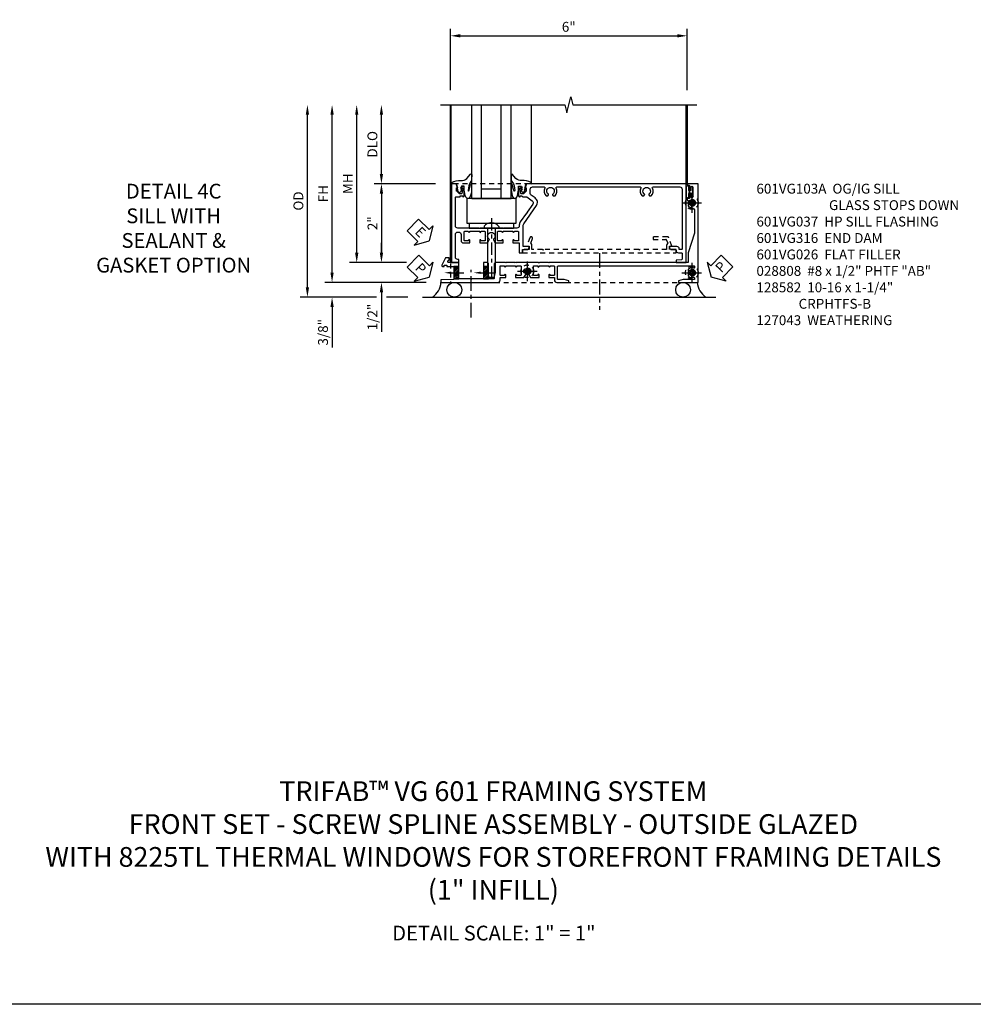
# Model space of a CAD drawing. Extents: x 0 to 124, y 0 to 79.
# Drawn here: x 28 to 52, y 0 to 25 of the extents above; entities that cross this region are included whole.
import ezdxf
from ezdxf import colors
from ezdxf.entities.mleader import LeaderData, LeaderLine
from ezdxf.math import Vec2, Vec3

# ---------------------------------------------------------------- set-up
doc = ezdxf.new("R2010")
doc.units = 0
doc.header["$LTSCALE"] = 0.5
doc.header["$MEASUREMENT"] = 0
for name, pattern in [('CENTER', [2, 1.25, -0.25, 0.25, -0.25]), ('CENTER2', [1.125, 0.75, -0.125, 0.125, -0.125]), ('HIDDEN', [0.375, 0.25, -0.125])]:
    doc.linetypes.add(name, pattern=pattern)
doc.layers.get('0').update_dxf_attribs({"color": 4, "linetype": 'CONTINUOUS'})
for name, color, linetype in [('CENTER', 1, 'CENTER'), ('DIME', 2, 'CONTINUOUS'), ('FORMAT', 7, 'CONTINUOUS'), ('hidden', 3, 'HIDDEN'), ('TEXT', 3, 'CONTINUOUS')]:
    doc.layers.add(name, color=color, linetype=linetype)
doc.styles.get("Standard").update_dxf_attribs({"font": 'arial.ttf'})
doc.dimstyles.new('EXT_ON-OFF', dxfattribs={"dimscale": 2, "dimtxt": 0.125, "dimasz": 0.125, "dimexe": 0.09, "dimexo": 0.1875, "dimgap": 0.05, "dimtad": 3, "dimdec": 5, "dimzin": 3, "dimdsep": 46, "dimlunit": 5, "dimtxsty": 'Standard', "dimcen": 0, "dimse2": 1, "dimazin": 0, "dimtfac": 1, "dimtdec": 4, "dimtofl": 0, "dimtmove": 0, "dimatfit": 0, "dimfxl": 1, "dimfrac": 2, "dimtolj": 1, "dimtzin": 3, "dimarcsym": 0})
doc.dimstyles.new('EXT_ON-ON', dxfattribs={"dimscale": 2, "dimtxt": 0.125, "dimasz": 0.125, "dimexe": 0.09, "dimexo": 0.1875, "dimgap": 0.05, "dimtad": 3, "dimdec": 5, "dimzin": 3, "dimdsep": 46, "dimlunit": 5, "dimtxsty": 'Standard', "dimcen": 0, "dimazin": 0, "dimtfac": 1, "dimtdec": 4, "dimtofl": 0, "dimtmove": 0, "dimatfit": 0, "dimfxl": 1, "dimfrac": 2, "dimtolj": 1, "dimtzin": 3, "dimarcsym": 0})

# ---------------------------------------------------------------- blocks, each defined once
blk = doc.blocks.new('B027074-M')
blk.add_lwpolyline([(0.062, 0.144), (0.035, 0.149), (0.069, 0.257), (0.13, 0.261), (0.205, 0.259), (0.195, 0.29, 0.12571), (-0.037, 0.341, -0.226084), (-0.19, 0.391), (-0.286, 0.502, 0.644976), (-0.312, 0.49), (-0.31, 0.361, 0.151869), (-0.294, 0.316), (-0.255, 0.257, -0.029345), (-0.238, 0.205), (-0.221, 0.083, -0.653812), (-0.241, 0.076), (-0.285, 0.241, 0.888636), (-0.31, 0.239), (-0.31, 0.105, 0.064205), (-0.268, -0.084, 0.689636), (-0.165, -0.084, 0.070356), (-0.124, 0.105), (-0.124, 0.201), (-0.051, 0.201), (-0.029, 0.147), (-0.068, 0.142), (-0.034, 0.106), (-0.065, 0.084), (-0.004, 0.03), (0.052, 0.096), (0.027, 0.106)], format="xyb", close=True)
blk = doc.blocks.new('S451GT1000')
for p, q in [((-1, -0.625), (-1, -3)), ((0, -0.625), (-1, -0.625)), ((-0.75, -0.625), (-0.75, -3)), ((-0.25, -0.625), (-0.25, -3)), ((0, -0.625), (0, -3)), ((-0.25, -0.875), (-0.75, -0.875)), ((-1.518, -1), (-1.518, -3)), ((0.517, -1), (0.517, -3))]:
    blk.add_line(p, q)
at = {"rotation": 180}
blk.add_blockref('B027074-M', (-1.312, -0.742), dxfattribs=at)
at = {"xscale": -1, "rotation": 180}
blk.add_blockref('B027074-M', (0.312, -0.742), dxfattribs=at)
blk = doc.blocks.new('*D1955')
at = {"layer": 'DIME', "color": 0, "linetype": 'Continuous', "lineweight": -2, "transparency": 16777216}
for p, q in [((-3.54, -1.25), (-3.54, 2.75)), ((-1.153, -1.5), (-3.72, -1.5))]:
    blk.add_line(p, q, dxfattribs=at)
at = {"layer": 'DIME', "color": 0, "linetype": 'Continuous', "transparency": 16777216}
for points in [[(-3.581, 2.75), (-3.498, 2.75), (-3.54, 3)], [(-3.581, -1.25), (-3.498, -1.25), (-3.54, -1.5)]]:
    blk.add_solid(points, dxfattribs=at)
at = {"layer": 'DIME', "color": 0, "linetype": 'Continuous', "transparency": 16777216, "insert": (-3.765, 0.75), "char_height": 0.25, "attachment_point": 5, "rotation": 90}
blk.add_mtext('\\A1;FH  ', dxfattribs=at)
blk = doc.blocks.new('*D1937')
at = {"layer": 'DIME', "color": 0, "lineweight": -2, "transparency": 16777216}
for p, q in [((-2.288, 1.25), (-2.288, 2.75)), ((-0.913, 1), (-2.468, 1))]:
    blk.add_line(p, q, dxfattribs=at)
at = {"layer": 'DIME', "color": 0, "transparency": 16777216}
for points in [[(-2.33, 2.75), (-2.246, 2.75), (-2.288, 3)], [(-2.33, 1.25), (-2.246, 1.25), (-2.288, 1)]]:
    blk.add_solid(points, dxfattribs=at)
at = {"layer": 'DIME', "color": 0, "transparency": 16777216, "insert": (-2.517, 2), "char_height": 0.25, "attachment_point": 5, "rotation": 90}
blk.add_mtext('\\A1;DLO', dxfattribs=at)
blk = doc.blocks.new('*D1957')
at = {"layer": 'DIME', "color": 0, "lineweight": -2, "transparency": 16777216}
for p, q in [((-2.288, -0.75), (-2.288, -0.5)), ((-1.651, -1), (-2.468, -1)), ((-2.288, -1.75), (-2.288, -2.755))]:
    blk.add_line(p, q, dxfattribs=at)
at = {"layer": 'DIME', "color": 0, "transparency": 16777216}
for points in [[(-2.33, -0.75), (-2.246, -0.75), (-2.288, -1)], [(-2.33, -1.75), (-2.246, -1.75), (-2.288, -1.5)]]:
    blk.add_solid(points, dxfattribs=at)
at = {"layer": 'DIME', "color": 0, "transparency": 16777216, "insert": (-2.517, -2.378), "char_height": 0.25, "attachment_point": 5, "rotation": 90}
blk.add_mtext('\\A1;1/2"', dxfattribs=at)
blk = doc.blocks.new('*D1958')
at = {"layer": 'DIME', "color": 0, "lineweight": -2, "transparency": 16777216}
for p, q in [((-3.54, -1.25), (-3.54, -1)), ((-1.153, -1.5), (-3.72, -1.5)), ((-2.413, -1.875), (-3.72, -1.875)), ((-1.622, -1.875), (-2.163, -1.875)), ((-3.54, -2.125), (-3.54, -3.153))]:
    blk.add_line(p, q, dxfattribs=at)
at = {"layer": 'DIME', "color": 0, "transparency": 16777216}
for points in [[(-3.581, -1.25), (-3.498, -1.25), (-3.54, -1.5)], [(-3.581, -2.125), (-3.498, -2.125), (-3.54, -1.875)]]:
    blk.add_solid(points, dxfattribs=at)
at = {"layer": 'DIME', "color": 0, "transparency": 16777216, "insert": (-3.769, -2.764), "char_height": 0.25, "attachment_point": 5, "rotation": 90}
blk.add_mtext('\\A1;3/8"', dxfattribs=at)
blk = doc.blocks.new('*D1959')
at = {"layer": 'DIME', "color": 0, "lineweight": -2, "transparency": 16777216}
for p, q in [((-4.165, -1.625), (-4.165, 2.75)), ((-2.413, -1.875), (-4.345, -1.875)), ((-1.622, -1.875), (-2.163, -1.875))]:
    blk.add_line(p, q, dxfattribs=at)
at = {"layer": 'DIME', "color": 0, "transparency": 16777216}
for points in [[(-4.206, 2.75), (-4.123, 2.75), (-4.165, 3)], [(-4.206, -1.625), (-4.123, -1.625), (-4.165, -1.875)]]:
    blk.add_solid(points, dxfattribs=at)
at = {"layer": 'DIME', "color": 0, "transparency": 16777216, "insert": (-4.394, 0.563), "char_height": 0.25, "attachment_point": 5, "rotation": 90}
blk.add_mtext('\\A1;OD', dxfattribs=at)
blk = doc.blocks.new('*D1960')
at = {"layer": 'DIME', "color": 0, "lineweight": -2, "transparency": 16777216}
for p, q in [((-2.915, -0.75), (-2.915, 2.75)), ((-1.651, -1), (-3.095, -1))]:
    blk.add_line(p, q, dxfattribs=at)
at = {"layer": 'DIME', "color": 0, "transparency": 16777216}
for points in [[(-2.956, 2.75), (-2.873, 2.75), (-2.915, 3)], [(-2.956, -0.75), (-2.873, -0.75), (-2.915, -1)]]:
    blk.add_solid(points, dxfattribs=at)
at = {"layer": 'DIME', "color": 0, "transparency": 16777216, "insert": (-3.14, 1), "char_height": 0.25, "attachment_point": 5, "rotation": 90}
blk.add_mtext('\\A1;MH', dxfattribs=at)
blk = doc.blocks.new('PSEAL1')
at = {"layer": 'TEXT', "color": 7}
for p, q in [((-0.196, 0.21), (-0.196, 0.338)), ((-0.196, 0.338), (0, 0)), ((-0.575, 0.21), (-0.196, 0.21)), ((-0.575, 0.21), (-0.575, -0.21)), ((-0.196, -0.338), (0, 0)), ((-0.575, -0.21), (-0.196, -0.21)), ((-0.196, -0.21), (-0.196, -0.338))]:
    blk.add_line(p, q, dxfattribs=at)
at = {"layer": 'TEXT', "color": 3}
blk.add_text('P', height=0.25, dxfattribs=at).set_placement((-0.413, -0.116))
blk = doc.blocks.new('PSEAL2')
at = {"layer": 'TEXT', "color": 7}
for p, q in [((0.196, 0.338), (0, 0)), ((0.196, 0.21), (0.196, 0.338)), ((0.196, -0.338), (0, 0)), ((0.575, 0.21), (0.196, 0.21)), ((0.575, 0.21), (0.575, -0.21)), ((0.196, -0.21), (0.196, -0.338)), ((0.575, -0.21), (0.196, -0.21))]:
    blk.add_line(p, q, dxfattribs=at)
at = {"layer": 'TEXT', "color": 3}
blk.add_text('P', height=0.25, dxfattribs=at).set_placement((0.247, -0.116))
blk = doc.blocks.new('ESEAL1')
at = {"layer": 'TEXT', "color": 7}
for p, q in [((-0.196, 0.338), (0, 0)), ((-0.196, 0.21), (-0.196, 0.338)), ((-0.575, 0.21), (-0.575, -0.21)), ((-0.575, 0.21), (-0.196, 0.21)), ((-0.196, -0.338), (0, 0)), ((-0.575, -0.21), (-0.196, -0.21)), ((-0.196, -0.21), (-0.196, -0.338))]:
    blk.add_line(p, q, dxfattribs=at)
at = {"layer": 'TEXT', "color": 3}
blk.add_text('E', height=0.25, dxfattribs=at).set_placement((-0.413, -0.116))
blk = doc.blocks.new('*D1938')
at = {"layer": 'DIME', "color": 0, "lineweight": -2, "transparency": 16777216}
for p, q in [((-0.913, 1), (-2.468, 1)), ((-2.288, 0.75), (-2.288, -0.75)), ((-1.651, -1), (-2.468, -1))]:
    blk.add_line(p, q, dxfattribs=at)
at = {"layer": 'DIME', "color": 0, "transparency": 16777216}
for points in [[(-2.33, 0.75), (-2.246, 0.75), (-2.288, 1)], [(-2.33, -0.75), (-2.246, -0.75), (-2.288, -1)]]:
    blk.add_solid(points, dxfattribs=at)
at = {"layer": 'DIME', "color": 0, "transparency": 16777216, "insert": (-2.514, 0), "char_height": 0.25, "attachment_point": 5, "rotation": 90}
blk.add_mtext('\\A1;2"', dxfattribs=at)
blk = doc.blocks.new('B027073')
blk.add_lwpolyline([(0.625, 0), (0.625, 0.625), (-0.625, 0.625), (-0.625, 0)], close=True)
blk = doc.blocks.new('B027423')
for p, q in [((-0.125, 0.563), (-0.125, -0.562)), ((0, 0.563), (-0.125, 0.563)), ((0, 0.563), (0, -0.562)), ((0, -0.562), (-0.125, -0.562))]:
    blk.add_line(p, q)
blk = doc.blocks.new('*D1949')
at = {"color": 0, "lineweight": -2, "transparency": 16777216}
for p, q in [((-0.538, 3.375), (-0.538, 4.93)), ((-0.288, 4.75), (5.212, 4.75)), ((5.462, 3.375), (5.462, 4.93))]:
    blk.add_line(p, q, dxfattribs=at)
at = {"color": 0, "transparency": 16777216}
for points in [[(-0.288, 4.792), (-0.288, 4.708), (-0.538, 4.75)], [(5.212, 4.792), (5.212, 4.708), (5.462, 4.75)]]:
    blk.add_solid(points, dxfattribs=at)
at = {"color": 0, "transparency": 16777216, "insert": (2.462, 4.978), "char_height": 0.25, "attachment_point": 5}
blk.add_mtext('\\A1;6"', dxfattribs=at)
blk = doc.blocks.new('B601VG026')
blk.add_lwpolyline([(0.935, 4.438), (0.92, 4.423), (0.92, 2.015), (0.935, 2.001), (0.92, 1.986), (0.92, 1.716), (0.799, 1.716, 0.338704), (0.78, 1.701, -0.439208), (0.754, 1.688), (0.641, 1.729, 1), (0.617, 1.663), (0.834, 1.584), (0.834, 1.646), (0.92, 1.646), (0.92, 1.476), (1, 1.476), (1, 5.372), (0.92, 5.372), (0.92, 5.202), (0.834, 5.202), (0.834, 5.264), (0.617, 5.185, 0.315299), (0.594, 5.152), (0.594, 4.794), (0.664, 4.794), (0.664, 5.114, -0.315299), (0.677, 5.132), (0.754, 5.16, -0.439208), (0.78, 5.147, 0.338704), (0.799, 5.132), (0.92, 5.132), (0.92, 4.453)], format="xyb", close=True)
blk = doc.blocks.new('B028808H')
for p, q in [((-0.091, 0.015), (-0.06, 0.015)), ((-0.091, 0.015), (-0.091, -0.015)), ((-0.015, 0.091), (-0.015, 0.06)), ((-0.015, 0.091), (0.015, 0.091)), ((0.015, 0.091), (0.015, 0.06)), ((0.06, 0.015), (0.091, 0.015)), ((0.091, 0.015), (0.091, -0.015)), ((-0.091, -0.015), (-0.06, -0.015)), ((-0.015, -0.06), (-0.015, -0.091)), ((-0.015, -0.091), (0.015, -0.091)), ((0.015, -0.06), (0.015, -0.091)), ((0.06, -0.015), (0.091, -0.015))]:
    blk.add_line(p, q)
blk.add_circle((0, 0), 0.161)
for centre, start, end in [((-0.06, 0.06), 270, 0), ((0.06, 0.06), 180, 270), ((-0.06, -0.06), 0, 89.9999), ((0.06, -0.06), 90, 180)]:
    blk.add_arc(centre, 0.0455, start, end)
at = {"layer": 'CENTER'}
for p, q in [((0, 0.25), (0, -0.25)), ((-0.25, 0), (0.25, 0))]:
    blk.add_line(p, q, dxfattribs=at)
blk = doc.blocks.new('B601VG316')
at = {"layer": 'hidden'}
blk.add_lwpolyline([(1.5, 4.114), (-1, 4.114), (-1, -2.167), (1.5, -2.167)], close=True, dxfattribs=at)
for centre in [(-0.516, 3.953), (1.255, 3.953), (1.219, -0.218)]:
    blk.add_circle(centre, 0.0885, dxfattribs=at)
blk = doc.blocks.new('B127043-M')
for points in [[(-0.083, -0.047, -0.260536), (-0.071, -0.04), (-0.028, -0.04), (-0.028, -0.035), (-0.056, -0.035, -0.198912), (-0.063, -0.032), (-0.072, -0.023, -0.198912), (-0.075, -0.016), (-0.075, 0.016, -0.198912), (-0.072, 0.023), (-0.063, 0.032, -0.198912), (-0.056, 0.035), (-0.028, 0.035), (-0.028, 0.04), (-0.071, 0.04, -0.260536), (-0.083, 0.047), (-0.084, 0.048, -0.140552), (-0.085, 0.053), (-0.085, 0.12, 1), (-0.158, 0.12), (-0.158, -0.12, 1), (-0.085, -0.12), (-0.085, -0.053, -0.140552), (-0.084, -0.048)], [(-0.088, -0.045, 0.28677), (-0.088, 0.045, -0.140552), (-0.09, 0.053), (-0.09, 0.12, 1), (-0.153, 0.12), (-0.153, -0.12, 1), (-0.09, -0.12), (-0.09, -0.053, -0.140552)], [(-0.028, 0.035), (-0.028, 0.125, -0.414214), (-0.018, 0.135), (-0.01, 0.135, -0.414214), (0, 0.125), (0, -0.125, -0.414214), (-0.01, -0.135), (-0.018, -0.135, -0.414214), (-0.028, -0.125), (-0.028, -0.035), (-0.056, -0.035, -0.198912), (-0.063, -0.032), (-0.072, -0.023, -0.198912), (-0.075, -0.016), (-0.075, 0.016, -0.198912), (-0.072, 0.023), (-0.063, 0.032, -0.198912), (-0.056, 0.035)]]:
    blk.add_lwpolyline(points, format="xyb", close=True)
blk = doc.blocks.new('B601VG103A')
blk.add_lwpolyline([(-0.034, 1.233, 0.153915), (0.046, 1.208), (0.065, 1.208, -0.414214), (0.125, 1.148), (0.125, 1.057), (0.135, 1.047), (0.125, 1.037), (0.125, 0.807), (0.135, 0.797), (0.125, 0.787), (0.125, 0.51), (0.135, 0.5), (0.125, 0.49), (0.125, 0.213), (0.135, 0.203), (0.125, 0.193), (0.125, -0.037), (0.135, -0.047), (0.125, -0.057), (0.125, -0.354, -0.414214), (0.065, -0.414), (-0.649, -0.414, -0.414214), (-0.669, -0.394), (-0.669, -0.288), (-0.691, -0.288), (-0.691, -0.226), (-0.669, -0.226, 0.414214), (-0.707, -0.188), (-0.909, -0.188, 0.414214), (-0.929, -0.208), (-0.929, -0.237, 0.414214), (-0.909, -0.257), (-0.897, -0.257), (-0.897, -0.228), (-0.859, -0.228), (-0.757, -0.25, -0.354119), (-0.741, -0.269), (-0.741, -0.312), (-0.808, -0.379, -0.198912), (-0.825, -0.386), (-0.897, -0.386), (-0.897, -0.357), (-1, -0.393), (-1, -0.514), (1, -0.514), (1, -0.326), (0.92, -0.326), (0.92, -0.354, -0.414214), (0.86, -0.414), (0.285, -0.414, -0.414214), (0.225, -0.354), (0.225, -0.328, -0.414214), (0.285, -0.268), (0.44, -0.268, 0.414214), (0.5, -0.208), (0.5, -0.047), (0.434, -0.047, 1), (0.434, -0.078), (0.435, -0.078, -0.414214), (0.45, -0.093), (0.45, -0.173, -0.414214), (0.435, -0.188), (0.22, -0.188, -0.414214), (0.205, -0.173), (0.205, -0.093, -0.414214), (0.22, -0.078), (0.22, -0.078, 1), (0.22, -0.047), (0.205, -0.047), (0.205, 0.203), (0.22, 0.203, 1), (0.22, 0.234), (0.22, 0.234, -0.414214), (0.205, 0.249), (0.205, 0.329, -0.414214), (0.22, 0.344), (0.435, 0.344, -0.414214), (0.45, 0.329), (0.45, 0.249, -0.414214), (0.435, 0.234), (0.434, 0.234, 1), (0.434, 0.203), (0.5, 0.203), (0.5, 0.401), (0.419, 0.448, 0.386545), (0.405, 0.445, -3.127286), (0.405, 0.555, 0.386545), (0.419, 0.552), (0.5, 0.599), (0.5, 0.797), (0.434, 0.797, 1), (0.434, 0.766), (0.435, 0.766, -0.414214), (0.45, 0.751), (0.45, 0.671, -0.414214), (0.435, 0.656), (0.22, 0.656, -0.414214), (0.205, 0.671), (0.205, 0.751, -0.414214), (0.22, 0.766), (0.22, 0.766, 1), (0.22, 0.797), (0.205, 0.797), (0.205, 1.047), (0.22, 1.047, 1), (0.22, 1.078), (0.22, 1.078, -0.414214), (0.205, 1.093), (0.205, 1.173, -0.414214), (0.22, 1.188), (0.435, 1.188, -0.414214), (0.45, 1.173), (0.45, 1.093, -0.414214), (0.435, 1.078), (0.434, 1.078, 1), (0.434, 1.047), (0.5, 1.047), (0.5, 1.208), (0.75, 1.208), (0.75, 1.288), (0.67, 1.288), (0.67, 1.396, 0.414214), (0.608, 1.458), (0.59, 1.458), (0.59, 1.308), (0.053, 1.308, -0.153915), (0.018, 1.319), (-0.445, 1.643, 0.414214), (-0.64, 1.609), (-0.708, 1.512, -0.244698), (-0.757, 1.486), (-0.86, 1.486, -0.414214), (-0.92, 1.546), (-0.92, 1.838, -0.568098), (-0.89, 1.855, 0.339754), (-0.692, 1.887), (-0.692, 1.931), (-0.721, 1.948, 0.386545), (-0.735, 1.945, -3.127286), (-0.735, 2.056, 0.386545), (-0.721, 2.053), (-0.692, 2.07), (-0.692, 2.114, 0.339754), (-0.89, 2.146, -0.568098), (-0.92, 2.163), (-0.92, 4.275, -0.568098), (-0.89, 4.293, 0.339754), (-0.692, 4.325), (-0.692, 4.369), (-0.721, 4.386, 0.386545), (-0.735, 4.383, -3.127286), (-0.735, 4.493, 0.386545), (-0.721, 4.49), (-0.692, 4.507), (-0.692, 4.551, 0.339754), (-0.89, 4.583, -0.568098), (-0.92, 4.601), (-0.92, 5.278, -0.414214), (-0.86, 5.338), (0.65, 5.338, -0.414214), (0.67, 5.318), (0.67, 5.264), (0.652, 5.264, 0.414214), (0.59, 5.202), (0.59, 5.014), (0.608, 5.014, 0.414214), (0.67, 5.076), (0.67, 5.164, -0.414214), (0.69, 5.184, 0.414214), (0.75, 5.244), (0.75, 5.318, -0.414214), (0.77, 5.338), (0.908, 5.338, -0.388879), (0.928, 5.32), (0.94, 5.184), (1, 5.184), (1, 5.438), (-1, 5.438), (-1, 1.393), (-0.897, 1.357), (-0.897, 1.386), (-0.825, 1.386, -0.198912), (-0.808, 1.379), (-0.741, 1.312), (-0.741, 1.269, -0.354119), (-0.757, 1.25), (-0.859, 1.228), (-0.897, 1.228), (-0.897, 1.257), (-0.909, 1.257, 0.414214), (-0.929, 1.237), (-0.929, 1.208, 0.414214), (-0.909, 1.188), (-0.707, 1.188, 0.414214), (-0.669, 1.226), (-0.691, 1.226), (-0.691, 1.268, -0.414214), (-0.671, 1.288), (-0.669, 1.288), (-0.669, 1.387, -0.153915), (-0.665, 1.398), (-0.57, 1.535, -0.414214), (-0.486, 1.55), (-0.279, 1.405), (-0.258, 1.408), (-0.254, 1.388)], format="xyb", close=True)
blk = doc.blocks.new('B128582')
for p, q in [((-0.133, 0.02), (-0.133, -0.02)), ((0, 0.178), (0, -0.178)), ((0, 0.095), (1.125, 0.095)), ((1.125, 0.095), (1.25, 0.065)), ((1.25, 0.065), (1.25, -0.065)), ((0, -0.095), (1.125, -0.095)), ((1.125, -0.095), (1.25, -0.065))]:
    blk.add_line(p, q)
at = {"ltscale": 0.5}
for p, q in [((-0.038, 0.186), (-0.008, 0.186)), ((-0.038, -0.186), (-0.008, -0.186))]:
    blk.add_line(p, q, dxfattribs=at)
for centre, radius, start, end in [((0.067, 0.02), 0.2, 125.5224, 180), ((-0.038, 0.167), 0.02, 90, 125.5224), ((-0.008, 0.178), 0.008, 0, 90), ((0.067, -0.02), 0.2, 180, 234.4776), ((-0.038, -0.167), 0.02, 234.4776, 270)]:
    blk.add_arc(centre, radius, start, end)
blk.add_arc((-0.008, -0.178), 0.008, 270, 0, dxfattribs=at)
at = {"layer": 'CENTER', "ltscale": 0.5}
blk.add_line((-0.25, 0), (1.375, 0), dxfattribs=at)
blk = doc.blocks.new('B601VG037M')
h = blk.add_hatch()
h.set_pattern_fill('ANSI31', color=256, scale=0.25, angle=90)
h.paths.add_polyline_path([(1.1, 0.427), (1.1, 0.302), (1.24, 0.302), (1.256, 0.317), (1.256, 0.427)])
h.paths.add_polyline_path([(1.256, 0.427), (1.256, 0.316), (1.27, 0.302), (1.41, 0.302), (1.41, 0.446, -0.414214), (1.39, 0.427)])
h = blk.add_hatch()
h.set_pattern_fill('ANSI31', color=256, scale=0.25, angle=90)
h.paths.add_polyline_path([(1.1, -0.323), (1.1, -0.448), (1.41, -0.448), (1.41, -0.323)])
for p, q in [((1.1, 0.427), (1.1, 0.301)), ((1.1, 0.427), (1.1, 0.301)), ((1.41, 0.446), (1.41, 0.301)), ((1.41, 0.301), (1.41, 0.426)), ((1.1, -0.323), (1.1, -0.449)), ((1.1, -0.323), (1.1, -0.455)), ((1.41, -0.449), (1.41, -0.324)), ((1.41, -0.324), (1.41, -0.449))]:
    blk.add_line(p, q)
blk.add_lwpolyline([(-0.599, 5.462, 0.414214), (-0.579, 5.482), (-0.579, 5.493), (-0.57, 5.493, 0.267949), (-0.557, 5.5), (-0.556, 5.503, 0.381934), (-0.56, 5.523, -3.042782), (-0.472, 5.523, 0.381934), (-0.476, 5.503), (-0.475, 5.5, 0.267949), (-0.462, 5.493), (-0.436, 5.493, 0.209104), (-0.425, 5.498, 0.177358), (-0.392, 5.577, -0.401346), (-0.312, 5.653), (0.25, 5.653), (0.75, 5.493), (1, 5.493), (1, 3.258), (1.015, 3.243), (1, 3.228), (1, 1.968), (1.01, 1.958), (1, 1.948), (1, 1.718), (1.01, 1.708), (1, 1.698), (1, 1.421), (1.01, 1.411), (1, 1.401), (1, 1.124), (1.01, 1.113), (1, 1.103), (1, 0.874), (1.01, 0.864), (1, 0.854), (1, 0.604, 0.414214), (1.03, 0.574), (1.39, 0.574, -0.414214), (1.41, 0.554), (1.41, 0.446, -0.414214), (1.39, 0.427), (1.03, 0.427, 0.414214), (1, 0.397), (1, 0.302), (1.24, 0.302), (1.255, 0.317), (1.27, 0.302), (1.41, 0.302), (1.41, 0.005), (1.425, -0.01), (1.41, -0.025), (1.41, -0.323), (1, -0.323), (1, -0.573, -1.000001), (0.937, -0.573), (0.875, -0.573), (0.875, -0.666), (1.066, -0.755, 0.548619), (1.094, -0.737), (1.094, -0.694), (1.064, -0.694), (1.064, -0.632), (1.094, -0.632), (1.094, -0.469, -0.414214), (1.114, -0.448), (1.24, -0.448), (1.255, -0.433), (1.27, -0.448), (1.429, -0.448), (1.435, -0.778), (1.5, -0.778), (1.5, 0.662, 0.414214), (1.44, 0.722), (1.375, 0.722), (1.375, 0.864), (1.309, 0.864, 1), (1.309, 0.833), (1.31, 0.833, -0.414214), (1.325, 0.818), (1.325, 0.737, -0.414214), (1.31, 0.722), (1.095, 0.722, -0.414214), (1.08, 0.737), (1.08, 0.818, -0.414214), (1.095, 0.833), (1.095, 0.833, 1), (1.095, 0.864), (1.08, 0.864), (1.08, 1.113), (1.095, 1.113, 1), (1.095, 1.145), (1.095, 1.145, -0.414214), (1.08, 1.159), (1.08, 1.24, -0.414214), (1.095, 1.254), (1.31, 1.254, -0.414214), (1.325, 1.24), (1.325, 1.159, -0.414214), (1.31, 1.145), (1.309, 1.145, 1), (1.309, 1.113), (1.375, 1.113), (1.375, 1.326), (1.298, 1.371, 0.381934), (1.278, 1.367, -3.042782), (1.278, 1.454, 0.381934), (1.298, 1.45), (1.375, 1.495), (1.375, 1.708), (1.309, 1.708, 1), (1.309, 1.677), (1.31, 1.677, -0.414214), (1.325, 1.662), (1.325, 1.582, -0.414214), (1.31, 1.567), (1.095, 1.567, -0.414214), (1.08, 1.582), (1.08, 1.662, -0.414214), (1.095, 1.677), (1.095, 1.677, 1), (1.095, 1.708), (1.08, 1.708), (1.08, 1.958), (1.095, 1.958, 1), (1.095, 1.989), (1.095, 1.989, -0.414214), (1.08, 2.004), (1.08, 2.084, -0.414214), (1.095, 2.098), (1.31, 2.098, -0.414214), (1.325, 2.084), (1.325, 2.004, -0.414214), (1.31, 1.989), (1.309, 1.989, 1), (1.309, 1.958), (1.375, 1.958), (1.375, 2.098), (1.44, 2.098, 0.414214), (1.5, 2.158), (1.5, 2.46), (1.461, 2.46), (1.43, 2.345), (1.43, 2.198, -0.414214), (1.41, 2.178), (1.1, 2.178, -0.414214), (1.08, 2.198), (1.08, 5.633, -0.414214), (1.1, 5.653), (1.12, 5.653, -0.524691), (1.139, 5.626, 0.284386), (1.164, 5.498, 0.209104), (1.175, 5.493), (1.201, 5.493, 0.267949), (1.214, 5.5), (1.215, 5.503, 0.381934), (1.211, 5.523, -3.042782), (1.299, 5.523, 0.381934), (1.295, 5.503), (1.296, 5.5, 0.267949), (1.309, 5.493), (1.335, 5.493, 0.209104), (1.346, 5.498, 0.284386), (1.371, 5.626, -0.524691), (1.39, 5.653), (1.41, 5.653, -0.414214), (1.43, 5.633), (1.43, 5.359), (1.461, 5.243), (1.5, 5.243), (1.5, 5.743), (-1, 5.743), (-1, 5.462), (-0.971, 5.462), (-0.963, 5.508, -0.36397), (-0.943, 5.524), (-0.872, 5.524, 1), (-0.872, 5.558), (-0.917, 5.558, -1), (-0.917, 5.604), (-0.668, 5.604, -1), (-0.668, 5.558), (-0.713, 5.558, 1), (-0.713, 5.524), (-0.643, 5.524, -0.36397), (-0.623, 5.508), (-0.615, 5.462)], format="xyb", close=True)
ml = blk.add_multileader_mtext('Standard')
ml.set_content('', color=256)
ml.set_leader_properties()
ml.build(insert=Vec2(0, 0))
ml.multileader.update_dxf_attribs({"has_dogleg": 0, "text_right_attachment_type": 6, "dogleg_length": 0.36, "arrow_head_size": 0.18})
ctx = ml.context
ctx.base_point, ctx.char_height, ctx.arrow_head_size, ctx.landing_gap_size, ctx.plane_origin, ctx.plane_x_axis, ctx.plane_y_axis = Vec3(1.256, 0.552), 0.18, 0.18, 0.09, Vec3(1.256, 0.052), Vec3(-1, 0), Vec3(0, -1)
ctx.right_attachment = 6
notes = []
notes.append((ctx, [(0, (1, 1, 0), (1.616, 0.552), (-1, 0), 0.36, [(0, [(1.256, 0.052)], 0, [])])]))
ctx.mtext.insert, ctx.mtext.text_direction, ctx.mtext.rotation, ctx.mtext.flow_direction = Vec3(1.166, 0.462), Vec3(-1, 0), 3.141593, 5
ml = blk.add_multileader_mtext('Standard')
ml.set_content('', color=256)
ml.set_leader_properties()
ml.build(insert=Vec2(0, 0))
ml.multileader.update_dxf_attribs({"has_dogleg": 0, "text_right_attachment_type": 6, "dogleg_length": 0.36, "arrow_head_size": 0.18})
ctx = ml.context
ctx.base_point, ctx.char_height, ctx.arrow_head_size, ctx.landing_gap_size, ctx.plane_origin, ctx.plane_x_axis, ctx.plane_y_axis = Vec3(1.256, -0.198), 0.18, 0.18, 0.09, Vec3(1.256, -0.698), Vec3(-1, 0), Vec3(0, -1)
ctx.right_attachment = 6
notes.append((ctx, [(0, (1, 1, 0), (1.616, -0.198), (-1, 0), 0.36, [(0, [(1.256, -0.698)], 0, [])])]))
ctx.mtext.insert, ctx.mtext.text_direction, ctx.mtext.rotation, ctx.mtext.flow_direction = Vec3(1.166, -0.288), Vec3(-1, 0), 3.141593, 5
for ctx, leaders in notes:
    for number, flags, end, landing, length, lines in leaders:
        leader = LeaderData()
        leader.index, (leader.has_last_leader_line, leader.has_dogleg_vector, leader.attachment_direction) = number, flags
        leader.last_leader_point, leader.dogleg_vector, leader.dogleg_length = Vec3(end), Vec3(landing), length
        for number, points, colour, breaks in lines:
            line = LeaderLine()
            line.index, line.vertices, line.color, line.breaks = number, Vec3.list(points), colors.encode_raw_color(colour), breaks
            leader.lines.append(line)
        ctx.leaders.append(leader)
blk = doc.blocks.new('S601FS02')
for p, q in [((-0.538, -1), (-0.538, 3.000007)), ((5.438, 1), (5.437994, 3.000006)), ((5.462, 3.000007), (5.462, 1)), ((-1.246714, -1.875), (6.187748, -1.875))]:
    blk.add_line(p, q)
blk.add_lwpolyline([(-0.788, 3.000007), (2.36199, 2.999997), (2.41201, 2.800017), (2.51199, 3.199997), (2.56199, 2.999997), (5.712, 3.000007)])
for centre in [(-0.43816, -1.6875), (5.36124, -1.6875)]:
    blk.add_circle(centre, 0.1875)
for centre, start, end in [((-1.268325, -1.46526), 303.5399019, 355.9475967), ((6.20936, -1.46526), 184.0524033, 236.4600981)]:
    blk.add_arc(centre, 0.491589, start, end)
at = {"layer": 'CENTER', "linetype": 'CENTER2'}
for p, q in [((3.243, -0.755679), (3.243, -2.198535)), ((-0.016, -2.389681), (-0.016, -1.180923))]:
    blk.add_line(p, q, dxfattribs=at)
for name, p, rotation in [('S451GT1000', (0.000164, 0), 180), ('B601VG037M', (0, 0), 270), ('B601VG316', (1.628778, 0), 270), ('B601VG103A', (0, 0), 270), ('ESEAL1', (-1.080322, -0.447047), 315.807511852749), ('B128582', (0.5, -0.125), 270), ('B027423', (0.500605, -0.000391), 90), ('PSEAL1', (-1.080322, -1.367532), 315.0959061837078), ('PSEAL2', (6.072538, -1.367532), 45.2390146240911)]:
    blk.add_blockref(name, p, dxfattribs=dict(rotation=rotation))
for name, p in [('B127043-M', (5.5955, 0.793)), ('B027073', (0.500605, 0))]:
    blk.add_blockref(name, p)
at = {"layer": 'hidden'}
for p in [(5.582, 0.516), (1.4105, -1.219), (5.582, -1.255)]:
    blk.add_blockref('B028808H', p, dxfattribs=at)
at = {"layer": 'hidden', "rotation": 270}
blk.add_blockref('B601VG026', (-0.188, 0.25), dxfattribs=at)
at = {"color": 2}
dim = blk.add_linear_dim(base=(5.462, 4.750006), p1=(-0.538, 3.000007), p2=(5.462, 3.000007), dimstyle='EXT_ON-ON', override={"dimpost": '"'}, dxfattribs=at)
dim.commit()
dim.dimension.update_dxf_attribs({"geometry": '*D1949', "text_midpoint": (2.462, 4.977649)})
at = {"layer": 'DIME'}
for base, p1, text, picture, middle in [((-4.164557, 3.000007), (-1.246714, -1.875), 'OD', '*D1959', (-4.393906, 0.562503)), ((-2.914557, 3.000007), (-0.573, -1), 'MH', '*D1960', (-3.139557, 1.000003)), ((-2.288, 3.000007), (-0.538, 1), 'DLO', '*D1937', (-2.517349, 2.000003))]:
    dim = blk.add_linear_dim(base=base, p1=p1, p2=(-0.538, 3.000007), angle=90, text=text, dimstyle='EXT_ON-OFF', override={"dimpost": '"'}, dxfattribs=at)
    dim.commit()
    dim.dimension.update_dxf_attribs({"geometry": picture, "text_midpoint": middle})
at = {"layer": 'DIME', "linetype": 'Continuous'}
dim = blk.add_linear_dim(base=(-3.539557, 3.000007), p1=(-0.777966, -1.5), p2=(-0.538, 3.000007), angle=90, text='FH  ', dimstyle='EXT_ON-OFF', override={"dimpost": '"'}, dxfattribs=at)
dim.commit()
dim.dimension.update_dxf_attribs({"geometry": '*D1955', "text_midpoint": (-3.764557, 0.750003)})
at = {"layer": 'DIME'}
for base, p1, p2, dimstyle, override, picture, middle in [((-2.288, -1), (-0.538, 1), (-0.573, -1), 'EXT_ON-ON', {"dimpost": '"'}, '*D1938', (-2.513512, 0)), ((-2.288, -1.5), (-0.573, -1), (-0.777966, -1.5), 'EXT_ON-OFF', {"dimpost": '"', "dimadec": 5, "dimarcsym": 1}, '*D1957', (-2.517263, -2.377541)), ((-3.539557, -1.875), (-0.777966, -1.5), (-1.246714, -1.875), 'EXT_ON-ON', {"dimpost": '"'}, '*D1958', (-3.768906, -2.764222))]:
    dim = blk.add_linear_dim(base=base, p1=p1, p2=p2, angle=90, dimstyle=dimstyle, override=override, dxfattribs=at)
    dim.commit()
    dim.dimension.update_dxf_attribs({"geometry": picture, "text_midpoint": middle})

msp = doc.modelspace()

# ---------------------------------------------------------------- linework, layer by layer
at = {"layer": 'FORMAT'}
msp.add_lwpolyline([(123.718546, 0), (0, 0), (0, 79.022022)], dxfattribs=at)

# ---------------------------------------------------------------- block references
msp.add_blockref('S601FS02', (39.057507, 19.796978))

# ---------------------------------------------------------------- texts
at = {"color": 2, "attachment_point": 2}
for s, insert, char_height, width in [('TRIFAB™ VG 601 FRAMING SYSTEM\\PFRONT SET - SCREW SPLINE ASSEMBLY - OUTSIDE GLAZED\\PWITH 8225TL THERMAL WINDOWS FOR STOREFRONT FRAMING DETAILS\\P(1" INFILL)', (39.608377, 5.652411), 0.5, 25.45377924), ('DETAIL SCALE: 1" = 1"', (39.621406, 1.992938), 0.375, 9.6875)]:
    msp.add_mtext(s, dxfattribs=dict(at, insert=insert, char_height=char_height, width=width))
at = {"layer": 'TEXT'}
for s, insert, char_height, width, attachment_point in [('DETAIL 4C \\PSILL WITH\\PSEALANT &\\PGASKET OPTION ', (31.500919, 20.796978), 0.375, 5.68196554, 2), ('\\A1;601VG103A  OG/IG SILL \\P^I           GLASS STOPS DOWN\\P601VG037  HP SILL FLASHING\\P601VG316  END DAM\\P601VG026  FLAT FILLER\\P028808  #8 x 1/2" PHTF "AB"\\P128582  10-16 x 1-1/4" \\P              CRPHTFS-B\\P127043  WEATHERING', (46.278537, 20.796978), 0.25, 8.96510115, 1)]:
    msp.add_mtext(s, dxfattribs=dict(at, insert=insert, char_height=char_height, width=width, attachment_point=attachment_point))

doc.saveas('drawing.dxf')
